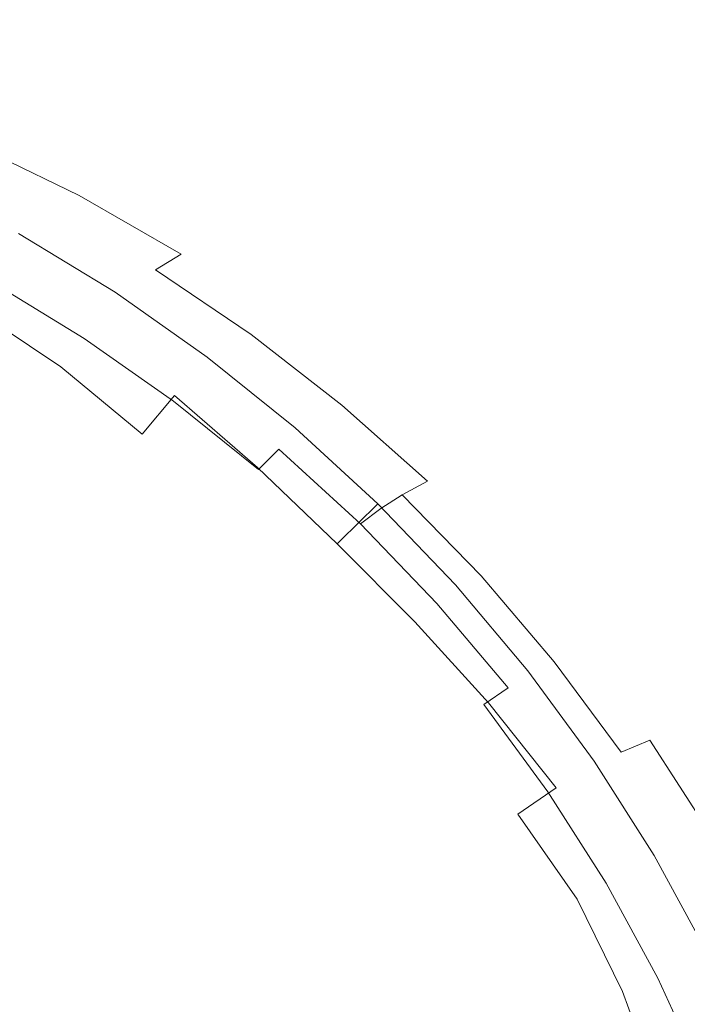
# Model space of a CAD drawing. Extents: x -770 to 820, y -302 to 398.
# Drawn here: x 48 to 66, y 67 to 94 of the extents above; entities that cross this region are included whole.
import ezdxf

# ---------------------------------------------------------------- set-up
doc = ezdxf.new("R2010")
doc.units = 0
doc.header["$LTSCALE"] = 500
doc.header["$MEASUREMENT"] = 0
doc.layers.add('ASSOS_CERAMIKA', color=7, linetype='Continuous')
doc.layers.add('ASSOS_CHROM', color=7, linetype='Continuous')

msp = doc.modelspace()

# ---------------------------------------------------------------- linework, layer by layer
at = {"layer": 'ASSOS_CERAMIKA', "lineweight": 0}
for points, invisible_edges in [([(69.191, 105.914, 10.209), (69.253, 77.286, 10.198), (25.482, 77.286, 10.198), (25.482, 105.914, 10.209)], 15), ([(67.917, 92.519, 164.473), (75.786, 96.71, 164.605), (71.53, 98.432, 164.605), (64.255, 94.258, 164.473)], 15), ([(56.283, 97.2, 164.473), (52.223, 94.374, 164.252), (55.832, 92.974, 164.252), (60.374, 95.816, 164.473)], 15), ([(64.255, 94.258, 164.473), (60.374, 95.816, 164.473), (55.832, 92.974, 164.252), (59.269, 91.399, 164.252)], 15), ([(48.464, 95.597, 164.252), (46.186, 93.791, 163.921), (49.614, 92.558, 163.921), (52.223, 94.374, 164.252)], 15), ([(52.223, 94.374, 164.252), (49.614, 92.558, 163.921), (52.913, 91.147, 163.921), (55.832, 92.974, 164.252)], 15), ([(67.917, 92.519, 164.473), (64.255, 94.258, 164.473), (59.269, 91.399, 164.252), (62.525, 89.647, 164.252)], 15), ([(46.186, 93.791, 163.921), (44.813, 92.703, 163.457), (48.042, 91.464, 163.457), (49.614, 92.558, 163.921)], 15), ([(59.269, 91.399, 164.252), (55.832, 92.974, 164.252), (52.913, 91.147, 163.921), (56.065, 89.561, 163.921)], 15), ([(44.813, 92.703, 163.457), (43.985, 92.047, 162.839), (47.094, 90.804, 162.839), (48.042, 91.464, 163.457)], 15), ([(49.614, 92.558, 163.921), (48.042, 91.464, 163.457), (51.155, 90.046, 163.457), (52.913, 91.147, 163.921)], 15), ([(71.353, 90.59, 164.473), (67.917, 92.519, 164.473), (62.525, 89.647, 164.252), (65.591, 87.717, 164.252)], 15), ([(48.042, 91.464, 163.457), (47.094, 90.804, 162.839), (50.095, 89.383, 162.839), (51.155, 90.046, 163.457)], 15), ([(62.525, 89.647, 164.252), (59.269, 91.399, 164.252), (56.065, 89.561, 163.921), (59.059, 87.801, 163.921)], 15), ([(56.065, 89.561, 163.921), (52.913, 91.147, 163.921), (51.155, 90.046, 163.457), (54.134, 88.453, 163.457)], 15), ([(46.357, 90.291, 162.045), (49.27, 88.867, 162.045), (50.095, 89.383, 162.839), (47.094, 90.804, 162.839)], 15), ([(74.552, 88.462, 164.473), (71.353, 90.59, 164.473), (65.591, 87.717, 164.252), (68.457, 85.606, 164.252)], 15), ([(45.785, 89.867, 161.118), (48.629, 88.442, 161.118), (49.27, 88.867, 162.045), (46.357, 90.291, 162.045)], 11), ([(54.134, 88.453, 163.457), (51.155, 90.046, 163.457), (50.095, 89.383, 162.839), (52.97, 87.786, 162.839)], 15), ([(45.33, 89.474, 160.103), (48.12, 88.051, 160.103), (48.629, 88.442, 161.118), (45.785, 89.867, 161.118)], 15), ([(65.591, 87.717, 164.252), (62.525, 89.647, 164.252), (59.059, 87.801, 163.921), (61.887, 85.871, 163.921)], 15), ([(44.948, 89.054, 159.044), (47.691, 87.638, 159.044), (48.12, 88.051, 160.103), (45.33, 89.474, 160.103)], 15), ([(52.065, 87.267, 162.045), (52.97, 87.786, 162.839), (50.095, 89.383, 162.839), (49.27, 88.867, 162.045)], 15), ([(59.059, 87.801, 163.921), (56.065, 89.561, 163.921), (54.134, 88.453, 163.457), (56.971, 86.689, 163.457)], 15), ([(44.948, 89.054, 159.044), (44.591, 88.55, 157.984), (47.29, 87.147, 157.984), (47.691, 87.638, 159.044)], 15), ([(51.361, 86.841, 161.118), (52.065, 87.267, 162.045), (49.27, 88.867, 162.045), (48.629, 88.442, 161.118)], 13), ([(50.802, 86.453, 160.103), (51.361, 86.841, 161.118), (48.629, 88.442, 161.118), (48.12, 88.051, 160.103)], 15), ([(56.971, 86.689, 163.457), (54.134, 88.453, 163.457), (52.97, 87.786, 162.839), (55.713, 86.019, 162.839)], 15), ([(50.329, 86.048, 159.044), (50.802, 86.453, 160.103), (48.12, 88.051, 160.103), (47.691, 87.638, 159.044)], 15), ([(54.734, 85.498, 162.045), (55.713, 86.019, 162.839), (52.97, 87.786, 162.839), (52.065, 87.267, 162.045)], 15), ([(61.887, 85.871, 163.921), (59.059, 87.801, 163.921), (56.971, 86.689, 163.457), (59.657, 84.759, 163.457)], 15), ([(50.329, 86.048, 159.044), (47.691, 87.638, 159.044), (47.29, 87.147, 157.984), (49.885, 85.571, 157.984)], 15), ([(68.457, 85.606, 164.252), (65.591, 87.717, 164.252), (61.887, 85.871, 163.921), (64.54, 83.771, 163.921)], 15), ([(53.972, 85.072, 161.118), (54.734, 85.498, 162.045), (52.065, 87.267, 162.045), (51.361, 86.841, 161.118)], 11), ([(49.885, 85.571, 157.984), (47.29, 87.147, 157.984), (46.865, 86.52, 156.969), (49.414, 84.967, 156.969)], 11), ([(53.365, 84.688, 160.103), (53.972, 85.072, 161.118), (51.361, 86.841, 161.118), (50.802, 86.453, 160.103)], 13), ([(59.657, 84.759, 163.457), (56.971, 86.689, 163.457), (55.713, 86.019, 162.839), (58.312, 84.088, 162.839)], 15), ([(49.414, 84.967, 156.969), (46.865, 86.52, 156.969), (46.364, 85.702, 156.042), (48.858, 84.181, 156.042)], 15), ([(52.852, 84.292, 159.044), (53.365, 84.688, 160.103), (50.802, 86.453, 160.103), (50.329, 86.048, 159.044)], 15), ([(52.852, 84.292, 159.044), (50.329, 86.048, 159.044), (49.885, 85.571, 157.984), (52.369, 83.832, 157.984)], 15), ([(57.265, 83.567, 162.045), (58.312, 84.088, 162.839), (55.713, 86.019, 162.839), (54.734, 85.498, 162.045)], 15), ([(64.54, 83.771, 163.921), (61.887, 85.871, 163.921), (59.657, 84.759, 163.457), (62.181, 82.666, 163.457)], 15), ([(48.858, 84.181, 156.042), (46.364, 85.702, 156.042), (45.735, 84.636, 155.248), (48.16, 83.158, 155.248)], 15), ([(68.457, 85.606, 164.252), (64.54, 83.771, 163.921), (67.008, 81.505, 163.921), (71.115, 83.313, 164.252)], 15), ([(52.369, 83.832, 157.984), (49.885, 85.571, 157.984), (49.414, 84.967, 156.969), (51.854, 83.253, 156.969)], 11), ([(56.451, 83.143, 161.118), (57.265, 83.567, 162.045), (54.734, 85.498, 162.045), (53.972, 85.072, 161.118)], 15), ([(55.802, 82.764, 160.103), (56.451, 83.143, 161.118), (53.972, 85.072, 161.118), (53.365, 84.688, 160.103)], 13), ([(51.854, 83.253, 156.969), (49.414, 84.967, 156.969), (48.858, 84.181, 156.042), (51.245, 82.502, 156.042)], 15), ([(47.262, 81.842, 154.63), (48.16, 83.158, 155.248), (45.735, 84.636, 155.248), (44.927, 83.266, 154.63)], 15), ([(55.251, 82.38, 159.044), (55.802, 82.764, 160.103), (53.365, 84.688, 160.103), (52.852, 84.292, 159.044)], 15), ([(62.181, 82.666, 163.457), (59.657, 84.759, 163.457), (58.312, 84.088, 162.839), (60.758, 82, 162.839)], 15), ([(55.251, 82.38, 159.044), (52.852, 84.292, 159.044), (52.369, 83.832, 157.984), (54.731, 81.937, 157.984)], 15), ([(51.245, 82.502, 156.042), (48.858, 84.181, 156.042), (48.16, 83.158, 155.248), (50.48, 81.525, 155.248)], 15), ([(59.651, 81.481, 162.045), (60.758, 82, 162.839), (58.312, 84.088, 162.839), (57.265, 83.567, 162.045)], 15), ([(54.731, 81.937, 157.984), (52.369, 83.832, 157.984), (51.854, 83.253, 156.969), (54.175, 81.386, 156.969)], 11), ([(64.54, 83.771, 163.921), (62.181, 82.666, 163.457), (64.534, 80.416, 163.457), (67.008, 81.505, 163.921)], 15), ([(58.79, 81.061, 161.118), (59.651, 81.481, 162.045), (57.265, 83.567, 162.045), (56.451, 83.143, 161.118)], 15), ([(49.496, 80.27, 154.63), (50.48, 81.525, 155.248), (48.16, 83.158, 155.248), (47.262, 81.842, 154.63)], 15), ([(54.175, 81.386, 156.969), (51.854, 83.253, 156.969), (51.245, 82.502, 156.042), (53.516, 80.673, 156.042)], 15), ([(58.102, 80.69, 160.103), (58.79, 81.061, 161.118), (56.451, 83.143, 161.118), (55.802, 82.764, 160.103)], 13), ([(57.516, 80.319, 159.044), (58.102, 80.69, 160.103), (55.802, 82.764, 160.103), (55.251, 82.38, 159.044)], 15), ([(62.181, 82.666, 163.457), (60.758, 82, 162.839), (63.042, 79.759, 162.839), (64.534, 80.416, 163.457)], 15), ([(53.516, 80.673, 156.042), (51.245, 82.502, 156.042), (50.48, 81.525, 155.248), (52.687, 79.748, 155.248)], 15), ([(57.516, 80.319, 159.044), (55.251, 82.38, 159.044), (54.731, 81.937, 157.984), (56.962, 79.897, 157.984)], 3), ([(48.311, 78.765, 154.166), (49.496, 80.27, 154.63), (47.262, 81.842, 154.63), (46.187, 80.272, 154.166)], 15), ([(56.962, 79.897, 157.984), (54.731, 81.937, 157.984), (54.175, 81.386, 156.969), (56.367, 79.375, 156.969)], 13), ([(59.651, 81.481, 162.045), (61.882, 79.248, 162.045), (63.042, 79.759, 162.839), (60.758, 82, 162.839)], 15), ([(51.621, 78.558, 154.63), (52.687, 79.748, 155.248), (50.48, 81.525, 155.248), (49.496, 80.27, 154.63)], 15), ([(56.367, 79.375, 156.969), (54.175, 81.386, 156.969), (53.516, 80.673, 156.042), (55.661, 78.704, 156.042)], 15), ([(58.79, 81.061, 161.118), (60.978, 78.836, 161.118), (61.882, 79.248, 162.045), (59.651, 81.481, 162.045)], 15), ([(67.008, 81.505, 163.921), (64.534, 80.416, 163.457), (66.707, 78.012, 163.457), (69.281, 79.073, 163.921)], 15), ([(58.102, 80.69, 160.103), (60.255, 78.475, 160.103), (60.978, 78.836, 161.118), (58.79, 81.061, 161.118)], 7), ([(55.661, 78.704, 156.042), (53.516, 80.673, 156.042), (52.687, 79.748, 155.248), (54.772, 77.834, 155.248)], 15), ([(57.516, 80.319, 159.044), (59.639, 78.119, 159.044), (60.255, 78.475, 160.103), (58.102, 80.69, 160.103)], 3), ([(46.943, 77.042, 153.835), (48.311, 78.765, 154.166), (46.187, 80.272, 154.166), (44.958, 78.49, 153.835)], 15), ([(50.333, 77.124, 154.166), (51.621, 78.558, 154.63), (49.496, 80.27, 154.63), (48.311, 78.765, 154.166)], 15), ([(57.516, 80.319, 159.044), (56.962, 79.897, 157.984), (59.052, 77.72, 157.984), (59.639, 78.119, 159.044)], 13), ([(64.534, 80.416, 163.457), (63.042, 79.759, 162.839), (65.155, 77.372, 162.839), (66.707, 78.012, 163.457)], 15), ([(53.629, 76.715, 154.63), (54.772, 77.834, 155.248), (52.687, 79.748, 155.248), (51.621, 78.558, 154.63)], 15), ([(56.962, 79.897, 157.984), (56.367, 79.375, 156.969), (58.422, 77.23, 156.969), (59.052, 77.72, 157.984)], 15), ([(61.882, 79.248, 162.045), (63.948, 76.874, 162.045), (65.155, 77.372, 162.839), (63.042, 79.759, 162.839)], 15), ([(56.367, 79.375, 156.969), (55.661, 78.704, 156.042), (57.672, 76.603, 156.042), (58.422, 77.23, 156.969)], 15), ([(60.978, 78.836, 161.118), (63.007, 76.474, 161.118), (63.948, 76.874, 162.045), (61.882, 79.248, 162.045)], 15), ([(48.835, 75.466, 153.835), (50.333, 77.124, 154.166), (48.311, 78.765, 154.166), (46.943, 77.042, 153.835)], 15), ([(55.661, 78.704, 156.042), (54.772, 77.834, 155.248), (56.727, 75.792, 155.248), (57.672, 76.603, 156.042)], 15), ([(60.255, 78.475, 160.103), (62.254, 76.127, 160.103), (63.007, 76.474, 161.118), (60.978, 78.836, 161.118)], 15), ([(52.246, 75.361, 154.166), (53.629, 76.715, 154.63), (51.621, 78.558, 154.63), (50.333, 77.124, 154.166)], 15), ([(59.639, 78.119, 159.044), (61.609, 75.789, 159.044), (62.254, 76.127, 160.103), (60.255, 78.475, 160.103)], 11), ([(59.639, 78.119, 159.044), (59.052, 77.72, 157.984), (60.994, 75.414, 157.984), (61.609, 75.789, 159.044)], 13), ([(53.629, 76.715, 154.63), (55.512, 74.749, 154.63), (56.727, 75.792, 155.248), (54.772, 77.834, 155.248)], 15), ([(66.707, 78.012, 163.457), (65.155, 77.372, 162.839), (67.087, 74.844, 162.839), (68.691, 75.459, 163.457)], 15), ([(59.052, 77.72, 157.984), (58.422, 77.23, 156.969), (60.33, 74.96, 156.969), (60.994, 75.414, 157.984)], 11), ([(69.253, 77.286, 10.198), (69.277, 48.22, 10.198), (25.482, 48.22, 10.198), (25.482, 77.286, 10.198)], 15), ([(63.948, 76.874, 162.045), (65.84, 74.366, 162.045), (67.087, 74.844, 162.839), (65.155, 77.372, 162.839)], 15), ([(47.141, 73.605, 153.615), (48.835, 75.466, 153.835), (46.943, 77.042, 153.835), (45.41, 75.132, 153.615)], 15), ([(50.637, 73.785, 153.835), (52.246, 75.361, 154.166), (50.333, 77.124, 154.166), (48.835, 75.466, 153.835)], 15), ([(58.422, 77.23, 156.969), (57.672, 76.603, 156.042), (59.539, 74.38, 156.042), (60.33, 74.96, 156.969)], 15), ([(52.246, 75.361, 154.166), (54.047, 73.487, 154.166), (55.512, 74.749, 154.63), (53.629, 76.715, 154.63)], 15), ([(63.007, 76.474, 161.118), (64.867, 73.983, 161.118), (65.84, 74.366, 162.045), (63.948, 76.874, 162.045)], 15), ([(57.672, 76.603, 156.042), (56.727, 75.792, 155.248), (58.542, 73.631, 155.248), (59.539, 74.38, 156.042)], 15), ([(62.254, 76.127, 160.103), (64.087, 73.654, 160.103), (64.867, 73.983, 161.118), (63.007, 76.474, 161.118)], 13), ([(61.609, 75.789, 159.044), (63.417, 73.337, 159.044), (64.087, 73.654, 160.103), (62.254, 76.127, 160.103)], 11), ([(55.512, 74.749, 154.63), (57.26, 72.667, 154.63), (58.542, 73.631, 155.248), (56.727, 75.792, 155.248)], 15), ([(61.609, 75.789, 159.044), (60.994, 75.414, 157.984), (62.776, 72.99, 157.984), (63.417, 73.337, 159.044)], 15), ([(48.814, 72, 153.615), (50.637, 73.785, 153.835), (48.835, 75.466, 153.835), (47.141, 73.605, 153.615)], 15), ([(50.637, 73.785, 153.835), (52.355, 72.02, 153.835), (54.047, 73.487, 154.166), (52.246, 75.361, 154.166)], 15), ([(60.994, 75.414, 157.984), (60.33, 74.96, 156.969), (62.083, 72.573, 156.969), (62.776, 72.99, 157.984)], 13), ([(60.33, 74.96, 156.969), (59.539, 74.38, 156.042), (61.254, 72.043, 156.042), (62.083, 72.573, 156.969)], 15), ([(65.84, 74.366, 162.045), (67.548, 71.732, 162.045), (68.829, 72.183, 162.839), (67.087, 74.844, 162.839)], 15), ([(54.047, 73.487, 154.166), (55.723, 71.507, 154.166), (57.26, 72.667, 154.63), (55.512, 74.749, 154.63)], 15), ([(59.539, 74.38, 156.042), (58.542, 73.631, 155.248), (60.209, 71.359, 155.248), (61.254, 72.043, 156.042)], 15), ([(64.867, 73.983, 161.118), (66.548, 71.372, 161.118), (67.548, 71.732, 162.045), (65.84, 74.366, 162.045)], 15), ([(48.814, 72, 153.615), (50.454, 70.361, 153.615), (52.355, 72.02, 153.835), (50.637, 73.785, 153.835)], 15), ([(64.087, 73.654, 160.103), (65.745, 71.065, 160.103), (66.548, 71.372, 161.118), (64.867, 73.983, 161.118)], 11), ([(48.814, 72, 153.615), (47.141, 73.605, 153.615), (45.265, 71.561, 153.482), (46.793, 70.02, 153.482)], 15), ([(52.355, 72.02, 153.835), (53.964, 70.168, 153.835), (55.723, 71.507, 154.166), (54.047, 73.487, 154.166)], 15), ([(57.26, 72.667, 154.63), (58.865, 70.479, 154.63), (60.209, 71.359, 155.248), (58.542, 73.631, 155.248)], 15), ([(63.417, 73.337, 159.044), (65.054, 70.772, 159.044), (65.745, 71.065, 160.103), (64.087, 73.654, 160.103)], 15), ([(63.417, 73.337, 159.044), (62.776, 72.99, 157.984), (64.391, 70.456, 157.984), (65.054, 70.772, 159.044)], 15), ([(62.776, 72.99, 157.984), (62.083, 72.573, 156.969), (63.67, 70.078, 156.969), (64.391, 70.456, 157.984)], 13), ([(55.723, 71.507, 154.166), (57.263, 69.427, 154.166), (58.865, 70.479, 154.63), (57.26, 72.667, 154.63)], 15), ([(62.083, 72.573, 156.969), (61.254, 72.043, 156.042), (62.808, 69.6, 156.042), (63.67, 70.078, 156.969)], 15), ([(48.814, 72, 153.615), (46.793, 70.02, 153.482), (48.367, 68.525, 153.482), (50.454, 70.361, 153.615)], 15), ([(50.454, 70.361, 153.615), (52.013, 68.667, 153.615), (53.964, 70.168, 153.835), (52.355, 72.02, 153.835)], 15), ([(61.254, 72.043, 156.042), (60.209, 71.359, 155.248), (61.719, 68.985, 155.248), (62.808, 69.6, 156.042)], 15), ([(53.964, 70.168, 153.835), (55.442, 68.224, 153.835), (57.263, 69.427, 154.166), (55.723, 71.507, 154.166)], 15), ([(58.865, 70.479, 154.63), (60.319, 68.193, 154.63), (61.719, 68.985, 155.248), (60.209, 71.359, 155.248)], 15), ([(67.22, 68.368, 160.103), (68.041, 68.648, 161.118), (66.548, 71.372, 161.118), (65.745, 71.065, 160.103)], 13), ([(66.511, 68.104, 159.044), (67.22, 68.368, 160.103), (65.745, 71.065, 160.103), (65.054, 70.772, 159.044)], 15), ([(66.511, 68.104, 159.044), (65.054, 70.772, 159.044), (64.391, 70.456, 157.984), (65.828, 67.821, 157.984)], 15), ([(50.454, 70.361, 153.615), (48.367, 68.525, 153.482), (49.9, 67.021, 153.482), (52.013, 68.667, 153.615)], 15), ([(57.263, 69.427, 154.166), (58.653, 67.251, 154.166), (60.319, 68.193, 154.63), (58.865, 70.479, 154.63)], 15), ([(65.828, 67.821, 157.984), (64.391, 70.456, 157.984), (63.67, 70.078, 156.969), (65.084, 67.484, 156.969)], 11), ([(46.793, 70.02, 153.482), (44.579, 67.852, 153.416), (46.119, 66.501, 153.416), (48.367, 68.525, 153.482)], 15), ([(52.013, 68.667, 153.615), (53.443, 66.892, 153.615), (55.442, 68.224, 153.835), (53.964, 70.168, 153.835)], 15), ([(65.084, 67.484, 156.969), (63.67, 70.078, 156.969), (62.808, 69.6, 156.042), (64.191, 67.061, 156.042)], 15), ([(64.191, 67.061, 156.042), (62.808, 69.6, 156.042), (61.719, 68.985, 155.248), (63.064, 66.517, 155.248)], 15), ([(55.442, 68.224, 153.835), (56.764, 66.183, 153.835), (58.653, 67.251, 154.166), (57.263, 69.427, 154.166)], 15), ([(61.614, 65.817, 154.63), (63.064, 66.517, 155.248), (61.719, 68.985, 155.248), (60.319, 68.193, 154.63)], 15), ([(52.013, 68.667, 153.615), (49.9, 67.021, 153.482), (51.306, 65.454, 153.482), (53.443, 66.892, 153.615)], 15), ([(48.367, 68.525, 153.482), (46.119, 66.501, 153.416), (47.678, 65.223, 153.416), (49.9, 67.021, 153.482)], 15), ([(53.443, 66.892, 153.615), (54.698, 65.015, 153.615), (56.764, 66.183, 153.835), (55.442, 68.224, 153.835)], 15), ([(59.882, 64.984, 154.166), (61.614, 65.817, 154.63), (60.319, 68.193, 154.63), (58.653, 67.251, 154.166)], 15), ([(67.784, 65.344, 159.044), (66.511, 68.104, 159.044), (65.828, 67.821, 157.984), (67.084, 65.097, 157.984)], 15), ([(67.084, 65.097, 157.984), (65.828, 67.821, 157.984), (65.084, 67.484, 156.969), (66.319, 64.805, 156.969)], 11), ([(66.319, 64.805, 156.969), (65.084, 67.484, 156.969), (64.191, 67.061, 156.042), (65.401, 64.438, 156.042)], 15), ([(49.9, 67.021, 153.482), (47.678, 65.223, 153.416), (49.115, 63.932, 153.416), (51.306, 65.454, 153.482)], 15), ([(57.908, 64.042, 153.835), (59.882, 64.984, 154.166), (58.653, 67.251, 154.166), (56.764, 66.183, 153.835)], 15), ([(65.401, 64.438, 156.042), (64.191, 67.061, 156.042), (63.064, 66.517, 155.248), (64.24, 63.967, 155.248)], 15), ([(53.443, 66.892, 153.615), (51.306, 65.454, 153.482), (52.499, 63.772, 153.482), (54.698, 65.015, 153.615)], 15)]:
    msp.add_3dface(points, dxfattribs=dict(at, invisible_edges=invisible_edges))
at = {"layer": 'ASSOS_CHROM', "lineweight": 0}
for points, invisible_edges in [([(49.959, 85.821, 165.823), (50.181, 86.126, 163.775), (47.56, 87.731, 163.774), (47.377, 87.422, 165.816)], 15), ([(50.181, 86.126, 163.775), (50.255, 86.228, 161.626), (47.621, 87.835, 161.626), (47.56, 87.731, 163.774)], 15), ([(50.255, 86.228, 161.626), (50.255, 86.228, 159.425), (47.621, 87.835, 159.425), (47.621, 87.835, 161.626)], 13), ([(49.515, 85.21, 167.717), (49.959, 85.821, 165.823), (47.377, 87.422, 165.816), (47.012, 86.803, 167.7)], 15), ([(49.515, 85.21, 167.717), (47.012, 86.803, 167.7), (46.404, 85.771, 169.373), (48.774, 84.192, 169.406)], 11), ([(52.419, 84.034, 165.836), (52.686, 84.349, 163.779), (50.181, 86.126, 163.775), (49.959, 85.821, 165.823)], 15), ([(52.686, 84.349, 163.779), (52.775, 84.455, 161.626), (50.255, 86.228, 161.626), (50.181, 86.126, 163.775)], 15), ([(52.775, 84.455, 161.626), (52.775, 84.455, 159.425), (50.255, 86.228, 159.425), (50.255, 86.228, 161.626)], 13), ([(48.774, 84.192, 169.406), (46.404, 85.771, 169.373), (45.566, 84.349, 170.794), (47.696, 82.79, 170.861)], 15), ([(51.884, 83.402, 167.75), (52.419, 84.034, 165.836), (49.959, 85.821, 165.823), (49.515, 85.21, 167.717)], 15), ([(51.884, 83.402, 167.75), (49.515, 85.21, 167.717), (48.774, 84.192, 169.406), (50.993, 82.35, 169.473)], 11), ([(47.696, 82.79, 170.861), (45.566, 84.349, 170.794), (44.511, 82.56, 171.924), (46.239, 81.031, 172.049)], 15), ([(54.762, 82.088, 165.849), (55.07, 82.415, 163.782), (52.686, 84.349, 163.779), (52.419, 84.034, 165.836)], 15), ([(55.07, 82.415, 163.782), (55.173, 82.524, 161.626), (52.775, 84.455, 161.626), (52.686, 84.349, 163.779)], 15), ([(55.173, 82.524, 161.626), (55.173, 82.524, 159.425), (52.775, 84.455, 159.425), (52.775, 84.455, 161.626)], 13), ([(50.993, 82.35, 169.473), (48.774, 84.192, 169.406), (47.696, 82.79, 170.861), (49.654, 80.874, 170.987)], 15), ([(54.146, 81.433, 167.784), (54.762, 82.088, 165.849), (52.419, 84.034, 165.836), (51.884, 83.402, 167.75)], 7), ([(54.146, 81.433, 167.784), (51.884, 83.402, 167.75), (50.993, 82.35, 169.473), (53.119, 80.343, 169.54)], 13), ([(49.654, 80.874, 170.987), (47.696, 82.79, 170.861), (46.239, 81.031, 172.049), (47.778, 78.971, 172.275)], 15), ([(53.119, 80.343, 169.54), (50.993, 82.35, 169.473), (49.654, 80.874, 170.987), (51.58, 78.772, 171.102)], 15), ([(56.993, 80.009, 165.856), (57.327, 80.336, 163.784), (55.07, 82.415, 163.782), (54.762, 82.088, 165.849)], 14), ([(57.327, 80.336, 163.784), (57.438, 80.445, 161.626), (55.173, 82.524, 161.626), (55.07, 82.415, 163.782)], 14), ([(57.438, 80.445, 161.626), (57.438, 80.445, 159.425), (55.173, 82.524, 159.425), (55.173, 82.524, 161.626)], 12), ([(56.326, 79.355, 167.8), (56.993, 80.009, 165.856), (54.762, 82.088, 165.849), (54.146, 81.433, 167.784)], 6), ([(56.326, 79.355, 167.8), (54.146, 81.433, 167.784), (53.119, 80.343, 169.54), (55.213, 78.266, 169.573)], 15), ([(47.778, 78.971, 172.275), (46.239, 81.031, 172.049), (44.238, 79.178, 172.981), (45.243, 76.699, 173.329)], 15), ([(51.58, 78.772, 171.102), (49.654, 80.874, 170.987), (47.778, 78.971, 172.275), (49.428, 76.679, 172.451)], 15), ([(55.213, 78.266, 169.573), (53.119, 80.343, 169.54), (51.58, 78.772, 171.102), (53.573, 76.659, 171.156)], 15), ([(56.993, 80.009, 165.856), (59.116, 77.824, 165.849), (59.45, 78.126, 163.782), (57.327, 80.336, 163.784)], 15), ([(57.327, 80.336, 163.784), (59.45, 78.126, 163.782), (59.562, 78.226, 161.626), (57.438, 80.445, 161.626)], 15), ([(57.438, 80.445, 161.626), (59.562, 78.226, 161.626), (59.562, 78.226, 159.425), (57.438, 80.445, 159.425)], 11), ([(56.326, 79.355, 167.8), (58.448, 77.221, 167.784), (59.116, 77.824, 165.849), (56.993, 80.009, 165.856)], 15), ([(56.326, 79.355, 167.8), (55.213, 78.266, 169.573), (57.334, 76.215, 169.54), (58.448, 77.221, 167.784)], 7), ([(49.428, 76.679, 172.451), (47.778, 78.971, 172.275), (45.243, 76.699, 173.329), (46.562, 74.019, 173.571)], 15), ([(53.573, 76.659, 171.156), (51.58, 78.772, 171.102), (49.428, 76.679, 172.451), (51.322, 74.455, 172.527)], 15), ([(55.213, 78.266, 169.573), (53.573, 76.659, 171.156), (55.731, 74.708, 171.102), (57.334, 76.215, 169.54)], 15), ([(59.116, 77.824, 165.849), (61.104, 75.529, 165.836), (61.426, 75.791, 163.779), (59.45, 78.126, 163.782)], 15), ([(59.45, 78.126, 163.782), (61.426, 75.791, 163.779), (61.534, 75.879, 161.626), (59.562, 78.226, 161.626)], 15), ([(59.562, 78.226, 161.626), (61.534, 75.879, 161.626), (61.534, 75.879, 159.425), (59.562, 78.226, 159.425)], 11), ([(58.448, 77.221, 167.784), (60.459, 75.006, 167.75), (61.104, 75.529, 165.836), (59.116, 77.824, 165.849)], 15), ([(58.448, 77.221, 167.784), (57.334, 76.215, 169.54), (59.384, 74.133, 169.473), (60.459, 75.006, 167.75)], 7), ([(51.322, 74.455, 172.527), (49.428, 76.679, 172.451), (46.562, 74.019, 173.571), (48.378, 71.572, 173.666)], 15), ([(53.573, 76.659, 171.156), (51.322, 74.455, 172.527), (53.593, 72.601, 172.451), (55.731, 74.708, 171.102)], 15), ([(57.334, 76.215, 169.54), (55.731, 74.708, 171.102), (57.877, 72.822, 170.987), (59.384, 74.133, 169.473)], 15), ([(61.104, 75.529, 165.836), (62.929, 73.12, 165.823), (63.241, 73.338, 163.775), (61.426, 75.791, 163.779)], 15), ([(61.426, 75.791, 163.779), (63.241, 73.338, 163.775), (63.345, 73.41, 161.626), (61.534, 75.879, 161.626)], 15), ([(61.534, 75.879, 161.626), (63.345, 73.41, 161.626), (63.345, 73.41, 159.425), (61.534, 75.879, 159.425)], 11), ([(60.459, 75.006, 167.75), (62.305, 72.685, 167.717), (62.929, 73.12, 165.823), (61.104, 75.529, 165.836)], 15), ([(60.459, 75.006, 167.75), (59.384, 74.133, 169.473), (61.265, 71.961, 169.406), (62.305, 72.685, 167.717)], 3), ([(55.731, 74.708, 171.102), (53.593, 72.601, 172.451), (55.934, 70.985, 172.275), (57.877, 72.822, 170.987)], 15), ([(51.322, 74.455, 172.527), (48.378, 71.572, 173.666), (50.876, 69.794, 173.571), (53.593, 72.601, 172.451)], 15), ([(44.657, 67.929, 174.555), (48.378, 71.572, 173.666), (46.562, 74.019, 173.571), (42.88, 70.748, 174.445)], 15), ([(59.384, 74.133, 169.473), (57.877, 72.822, 170.987), (59.834, 70.905, 170.861), (61.265, 71.961, 169.406)], 15), ([(62.929, 73.12, 165.823), (64.564, 70.593, 165.816), (64.88, 70.772, 163.774), (63.241, 73.338, 163.775)], 15), ([(63.241, 73.338, 163.775), (64.88, 70.772, 163.774), (64.986, 70.831, 161.626), (63.345, 73.41, 161.626)], 15), ([(63.345, 73.41, 161.626), (64.986, 70.831, 161.626), (64.986, 70.831, 159.425), (63.345, 73.41, 159.425)], 11), ([(62.305, 72.685, 167.717), (63.932, 70.235, 167.7), (64.564, 70.593, 165.816), (62.929, 73.12, 165.823)], 15), ([(57.877, 72.822, 170.987), (55.934, 70.985, 172.275), (58.037, 69.478, 172.049), (59.834, 70.905, 170.861)], 15), ([(62.305, 72.685, 167.717), (61.265, 71.961, 169.406), (62.878, 69.64, 169.373), (63.932, 70.235, 167.7)], 13), ([(53.593, 72.601, 172.451), (50.876, 69.794, 173.571), (53.613, 68.503, 173.329), (55.934, 70.985, 172.275)], 15), ([(61.265, 71.961, 169.406), (59.834, 70.905, 170.861), (61.426, 68.819, 170.794), (62.878, 69.64, 169.373)], 15), ([(44.657, 67.929, 174.555), (47.536, 66.188, 174.445), (50.876, 69.794, 173.571), (48.378, 71.572, 173.666)], 15), ([(55.934, 70.985, 172.275), (53.613, 68.503, 173.329), (56.145, 67.518, 172.981), (58.037, 69.478, 172.049)], 15), ([(59.834, 70.905, 170.861), (58.037, 69.478, 172.049), (59.599, 67.786, 171.924), (61.426, 68.819, 170.794)], 15), ([(66.33, 68.098, 163.775), (66.446, 68.15, 161.626), (64.986, 70.831, 161.626), (64.88, 70.772, 163.774)], 15), ([(66.446, 68.15, 161.626), (66.446, 68.15, 159.425), (64.986, 70.831, 159.425), (64.986, 70.831, 161.626)], 13), ([(65.285, 67.631, 167.717), (65.982, 67.943, 165.823), (64.564, 70.593, 165.816), (63.932, 70.235, 167.7)], 15), ([(65.982, 67.943, 165.823), (66.33, 68.098, 163.775), (64.88, 70.772, 163.774), (64.564, 70.593, 165.816)], 15), ([(65.285, 67.631, 167.717), (63.932, 70.235, 167.7), (62.878, 69.64, 169.373), (64.124, 67.111, 169.406)], 11), ([(47.536, 66.188, 174.445), (50.974, 65.256, 174.14), (53.613, 68.503, 173.329), (50.876, 69.794, 173.571)], 15), ([(58.037, 69.478, 172.049), (56.145, 67.518, 172.981), (57.859, 66.803, 172.642), (59.599, 67.786, 171.924)], 15), ([(64.124, 67.111, 169.406), (62.878, 69.64, 169.373), (61.426, 68.819, 170.794), (62.475, 66.426, 170.861)], 15), ([(62.475, 66.426, 170.861), (61.426, 68.819, 170.794), (59.599, 67.786, 171.924), (60.314, 65.615, 172.049)], 15), ([(50.974, 65.256, 174.14), (54.431, 64.864, 173.665), (56.145, 67.518, 172.981), (53.613, 68.503, 173.329)], 15), ([(66.414, 64.905, 167.75), (67.2, 65.19, 165.836), (65.982, 67.943, 165.823), (65.285, 67.631, 167.717)], 15), ([(60.314, 65.615, 172.049), (59.599, 67.786, 171.924), (57.859, 66.803, 172.642), (57.635, 64.991, 172.981)], 15), ([(66.414, 64.905, 167.75), (65.285, 67.631, 167.717), (64.124, 67.111, 169.406), (65.105, 64.431, 169.473)], 11), ([(54.431, 64.864, 173.665), (57.635, 64.991, 172.981), (57.859, 66.803, 172.642), (56.145, 67.518, 172.981)], 15), ([(65.105, 64.431, 169.473), (64.124, 67.111, 169.406), (62.475, 66.426, 170.861), (63.192, 63.807, 170.987)], 15)]:
    msp.add_3dface(points, dxfattribs=dict(at, invisible_edges=invisible_edges))

doc.saveas('drawing.dxf')
